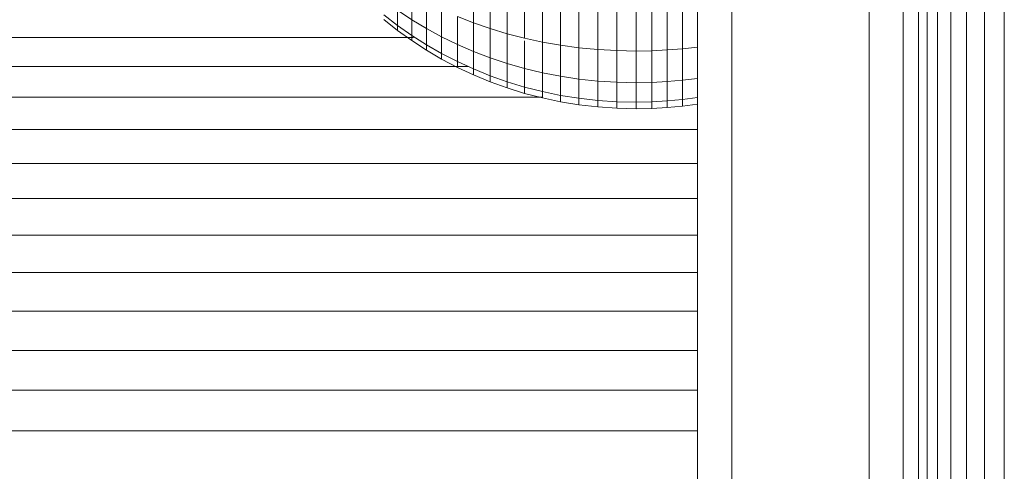
# Model space of a CAD drawing. Units: millimetres. Extents: x -3131 to 6949, y -2953 to 4175.
# Drawn here: x 1914 to 1972, y 440 to 467 of the extents above; entities that cross this region are included whole.
import ezdxf

# ---------------------------------------------------------------- set-up
doc = ezdxf.new("R2010")
doc.units = ezdxf.units.MM
doc.layers.add('A-GENM', color=13, linetype='Continuous', lineweight=9)
doc.layers.add('G-IMPT', color=8, linetype='Continuous', lineweight=9)

# ---------------------------------------------------------------- blocks, each defined once
blk = doc.blocks.new('trunangluong - tru2_DWG-412885-East')
at = {"layer": 'G-IMPT'}
for p, q in [((211.553, 1947.332), (211.553, 110)), ((212.062, 1947.332), (212.062, 110)), ((212.652, 1947.332), (212.652, 110)), ((213.427, 1947.332), (213.427, 110)), ((214.355, 1947.332), (214.355, 110)), ((215.407, 1947.332), (215.407, 110)), ((216.553, 1461.462), (216.553, 110))]:
    blk.add_line(p, q, dxfattribs=at)
blk = doc.blocks.new('trunangluong - trunangluong-399257-East')
at = {"layer": 'A-GENM'}
blk.add_line((211.553, 1947.332), (211.553, 110), dxfattribs=at)
blk.add_blockref('trunangluong - tru2_DWG-412885-East', (0, 0))
blk = doc.blocks.new('Generic Models 1 - Generic Models 1-400564-East')
at = {"layer": 'A-GENM'}
blk.add_line((211.553, 1947.332), (211.553, 110), dxfattribs=at)
blk = doc.blocks.new('D-Gym Taiji Wheel - 14_DWG-426594-East')
at = {"layer": 'G-IMPT'}
for p, q in [((185.585, 317.852), (185.585, 315.611)), ((181.98, 317.275), (181.98, 315.795)), ((186.554, 317.569), (186.554, 315.277)), ((187.548, 317.315), (187.548, 314.979)), ((188.564, 317.093), (188.564, 314.718)), ((182.838, 316.811), (182.838, 315.279)), ((189.602, 316.902), (189.602, 314.493)), ((190.66, 316.744), (190.66, 314.307)), ((191.737, 316.62), (191.737, 314.161)), ((192.831, 316.53), (192.831, 314.055)), ((197.777, 316.567), (197.777, 314.099)), ((181.153, 315.465), (180.359, 316.082)), ((181.153, 316.343), (181.153, 315.465)), ((181.98, 315.795), (181.153, 316.343)), ((183.726, 316.379), (183.726, 314.798)), ((184.642, 315.978), (184.642, 314.353)), ((185.585, 315.611), (184.642, 315.978)), ((193.942, 316.475), (193.942, 313.991)), ((195.067, 316.456), (195.067, 313.969)), ((195.98, 316.469), (195.98, 313.984)), ((196.884, 316.506), (196.884, 314.028)), ((181.153, 315.169), (180.359, 315.798)), ((181.153, 315.169), (181.153, 315.465)), ((181.153, 315.465), (181.153, 315.169)), ((181.98, 314.883), (181.153, 315.465)), ((181.98, 315.795), (181.98, 314.883)), ((182.838, 315.279), (181.98, 315.795)), ((185.585, 315.611), (185.585, 313.945)), ((186.554, 315.277), (185.585, 315.611)), ((181.98, 314.575), (181.153, 315.169)), ((181.98, 314.575), (181.98, 314.883)), ((181.98, 314.883), (181.98, 314.575)), ((182.838, 314.336), (181.98, 314.883)), ((183.726, 314.798), (182.838, 315.279)), ((182.838, 315.279), (182.838, 314.336)), ((183.726, 314.798), (183.726, 313.825)), ((184.642, 314.353), (183.726, 314.798)), ((186.554, 315.277), (186.554, 313.574)), ((187.548, 314.979), (186.554, 315.277)), ((187.548, 314.979), (187.548, 313.243)), ((188.564, 314.718), (187.548, 314.979)), ((182.086, 314.75), (-92.015, 314.75)), ((182.838, 314.017), (181.98, 314.575)), ((182.838, 314.017), (182.838, 314.336)), ((182.838, 314.336), (182.838, 314.017)), ((183.726, 313.825), (182.838, 314.336)), ((185.585, 313.945), (184.642, 314.353)), ((184.642, 314.353), (184.642, 313.352)), ((189.602, 314.493), (188.564, 314.718)), ((188.564, 314.562), (188.564, 312.953)), ((189.602, 314.493), (189.602, 312.703)), ((190.66, 314.307), (189.602, 314.493)), ((190.66, 314.307), (190.66, 312.497)), ((191.737, 314.161), (190.66, 314.307)), ((183.726, 313.496), (182.838, 314.017)), ((183.726, 313.496), (183.726, 313.825)), ((183.726, 313.825), (183.726, 313.496)), ((184.642, 313.352), (183.726, 313.825)), ((185.585, 313.945), (185.585, 312.919)), ((186.554, 313.574), (185.585, 313.945)), ((191.737, 314.161), (191.737, 312.334)), ((192.831, 314.055), (191.737, 314.161)), ((192.831, 314.055), (192.831, 312.217)), ((193.942, 313.991), (192.831, 314.055)), ((193.942, 313.991), (193.942, 312.145)), ((195.067, 313.969), (193.942, 313.991)), ((195.98, 313.984), (195.067, 313.969)), ((195.067, 313.969), (195.067, 312.121)), ((196.884, 314.028), (195.98, 313.984)), ((195.98, 313.984), (195.98, 312.138)), ((197.777, 314.099), (196.884, 314.028)), ((196.884, 314.028), (196.884, 312.186)), ((198.66, 314.197), (197.777, 314.099)), ((197.777, 314.099), (197.777, 312.265)), ((184.642, 313.015), (183.726, 313.496)), ((184.642, 313.015), (184.642, 313.352)), ((184.642, 313.352), (184.642, 313.015)), ((185.585, 312.919), (184.642, 313.352)), ((186.554, 313.574), (186.554, 312.526)), ((187.548, 313.243), (186.554, 313.574)), ((187.548, 313.243), (187.548, 312.174)), ((188.564, 312.953), (187.548, 313.243)), ((185.274, 313.062), (-93.451, 313.062)), ((185.585, 312.573), (184.642, 313.015)), ((185.585, 312.573), (185.585, 312.919)), ((185.585, 312.919), (185.585, 312.573)), ((186.554, 312.526), (185.585, 312.919)), ((186.554, 312.172), (185.585, 312.573)), ((186.554, 312.526), (186.554, 312.172)), ((187.548, 312.174), (186.554, 312.526)), ((188.564, 312.953), (188.564, 311.866)), ((189.602, 312.703), (188.564, 312.953)), ((189.602, 312.703), (189.602, 311.601)), ((190.66, 312.497), (189.602, 312.703)), ((190.66, 312.497), (190.66, 311.382)), ((191.737, 312.334), (190.66, 312.497)), ((187.548, 311.813), (186.554, 312.172)), ((187.548, 312.174), (187.548, 311.813)), ((188.564, 311.866), (187.548, 312.174)), ((191.737, 312.334), (191.737, 311.209)), ((192.831, 312.217), (191.737, 312.334)), ((192.831, 312.217), (192.831, 311.084)), ((193.942, 312.145), (192.831, 312.217)), ((193.942, 312.145), (193.942, 311.008)), ((195.067, 312.121), (193.942, 312.145)), ((195.98, 312.138), (195.067, 312.121)), ((195.067, 312.121), (195.067, 310.983)), ((196.884, 312.186), (195.98, 312.138)), ((195.98, 312.138), (195.98, 311)), ((197.777, 312.265), (196.884, 312.186)), ((196.884, 312.186), (196.884, 311.052)), ((198.66, 312.374), (197.777, 312.265)), ((197.777, 312.265), (197.777, 311.136)), ((188.564, 311.499), (187.548, 311.813)), ((188.564, 311.866), (188.564, 311.499)), ((189.602, 311.601), (188.564, 311.866)), ((189.602, 311.229), (188.564, 311.499)), ((190.66, 311.382), (189.602, 311.601)), ((189.602, 311.601), (189.602, 311.229)), ((190.66, 311.382), (190.66, 311.005)), ((191.737, 311.209), (190.66, 311.382)), ((189.602, 311.271), (-95.494, 311.271)), ((190.66, 311.005), (189.602, 311.229)), ((191.737, 310.829), (190.66, 311.005)), ((191.737, 311.209), (191.737, 310.829)), ((192.831, 311.084), (191.737, 311.209)), ((192.831, 310.702), (191.737, 310.829)), ((192.831, 311.084), (192.831, 310.702)), ((193.942, 311.008), (192.831, 311.084)), ((193.942, 311.008), (193.942, 310.625)), ((195.067, 310.983), (193.942, 311.008)), ((195.98, 311), (195.067, 310.983)), ((195.067, 310.983), (195.067, 310.599)), ((196.884, 311.052), (195.98, 311)), ((195.98, 311), (195.98, 310.617)), ((197.777, 311.136), (196.884, 311.052)), ((196.884, 311.052), (196.884, 310.669)), ((198.66, 311.251), (197.777, 311.136)), ((197.777, 311.136), (197.777, 310.755)), ((198.66, 310.872), (197.777, 310.755)), ((193.942, 310.625), (192.831, 310.702)), ((195.067, 310.599), (193.942, 310.625)), ((195.98, 310.617), (195.067, 310.599)), ((196.884, 310.669), (195.98, 310.617)), ((197.777, 310.755), (196.884, 310.669)), ((198.66, 309.385), (-97.38, 309.385)), ((198.66, 307.411), (-99.355, 307.411)), ((198.66, 305.356), (-101.41, 305.356)), ((198.66, 303.229), (-103.537, 303.229)), ((198.66, 301.038), (-105.728, 301.038)), ((198.66, 298.792), (-107.975, 298.792)), ((198.66, 296.499), (-110.268, 296.499)), ((198.66, 294.17), (-112.598, 294.17)), ((198.66, 291.812), (-114.959, 291.812))]:
    blk.add_line(p, q, dxfattribs=at)
blk = doc.blocks.new('D-Gym Taiji Wheel - tan_DWG-426590-East')
at = {"layer": 'G-IMPT'}
for p, q in [((198.66, 1764.509), (198.66, 1665.739)), ((200.66, 1764.624), (200.66, 1665.624)), ((208.66, 1764.624), (208.66, 1665.624)), ((210.66, 1764.509), (210.66, 1665.739))]:
    blk.add_line(p, q, dxfattribs=at)
blk = doc.blocks.new('D-Gym Taiji Wheel - D-Gym Taiji Wheel-426613-East')
for name, p in [('D-Gym Taiji Wheel - 14_DWG-426594-East', (0, 0)), ('D-Gym Taiji Wheel - tan_DWG-426590-East', (0, -1429.062))]:
    blk.add_blockref(name, p)

msp = doc.modelspace()

# ---------------------------------------------------------------- block references
at = {"layer": 'A-GENM'}
for name in ['trunangluong - trunangluong-399257-East', 'Generic Models 1 - Generic Models 1-400564-East', 'D-Gym Taiji Wheel - D-Gym Taiji Wheel-426613-East']:
    msp.add_blockref(name, (1755.101, 151), dxfattribs=at)

doc.saveas('drawing.dxf')
